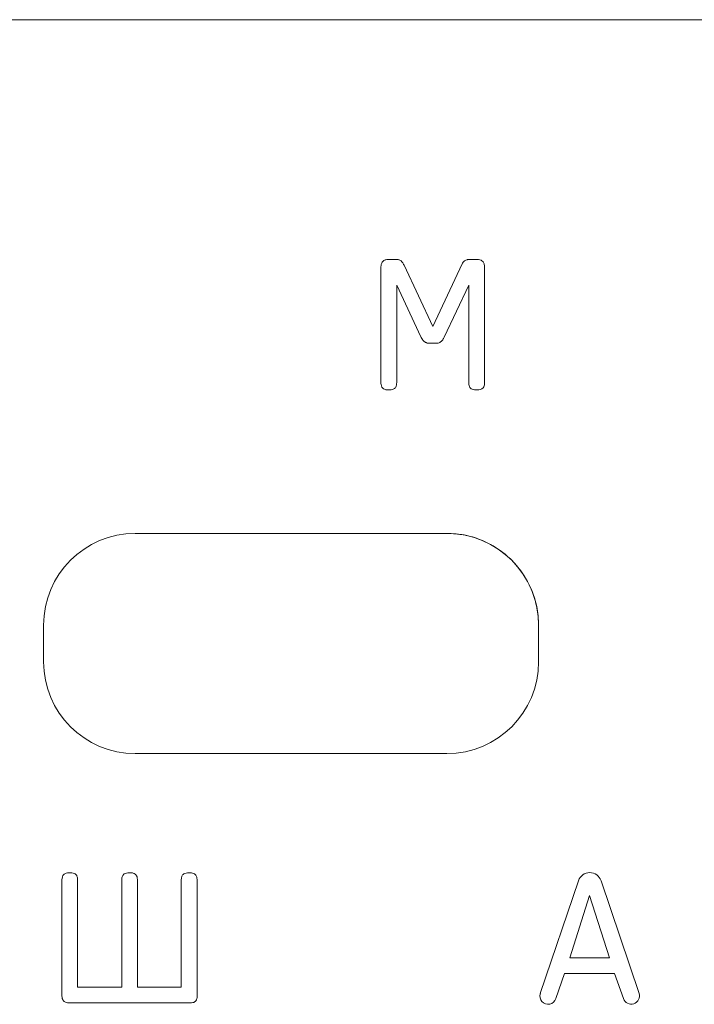
# Model space of a CAD drawing. Extents: x 11608 to 12028, y -1923 to -1626.
# Drawn here: x 11735 to 11736, y -1742 to -1740 of the extents above; entities that cross this region are included whole.
import ezdxf

# ---------------------------------------------------------------- set-up
doc = ezdxf.new("R2010")
doc.units = 0
doc.header["$MEASUREMENT"] = 0
doc.layers.get('0').update_dxf_attribs({"linetype": 'CONTINUOUS'})

msp = doc.modelspace()

# ---------------------------------------------------------------- linework, layer by layer
at = {"linetype": 'Continuous', "lineweight": 15}
msp.add_line((11742.4479, -1740.2055), (11728.7279, -1740.2055), dxfattribs=at)
at = {"linetype": 'Continuous', "lineweight": 0}
for p, q in [((11735.8167, -1740.7283), (11735.8014, -1740.7283)), ((11735.9928, -1740.7283), (11735.9775, -1740.7283)), ((11735.7841, -1740.7456), (11735.7841, -1740.9962)), ((11735.8975, -1740.8743), (11735.8345, -1740.741)), ((11735.961, -1740.738), (11735.8975, -1740.8743)), ((11736.0101, -1740.9962), (11736.0101, -1740.7456)), ((11735.8184, -1740.9962), (11735.8184, -1740.7841)), ((11735.8184, -1740.7841), (11735.8713, -1740.8972)), ((11735.9221, -1740.8976), (11735.9759, -1740.7841)), ((11735.9759, -1740.7841), (11735.9759, -1740.9962)), ((11735.8899, -1740.9111), (11735.9039, -1740.9111)), ((11735.2479, -1741.3255), (11735.9279, -1741.3255)), ((11735.0479, -1741.6055), (11735.0479, -1741.5255)), ((11736.1279, -1741.5255), (11736.1279, -1741.6055)), ((11735.9279, -1741.8055), (11735.2479, -1741.8055)), ((11735.0879, -1742.3321), (11735.0879, -1742.0823)), ((11735.1222, -1742.0823), (11735.1222, -1742.3152)), ((11735.2183, -1742.3152), (11735.2183, -1742.0823)), ((11735.2526, -1742.0823), (11735.2526, -1742.3152)), ((11735.3482, -1742.3152), (11735.3482, -1742.0823)), ((11735.383, -1742.0823), (11735.383, -1742.3321)), ((11736.2148, -1742.0828), (11736.1318, -1742.3287)), ((11736.3473, -1742.3285), (11736.2643, -1742.0828)), ((11736.1962, -1742.2512), (11736.2389, -1742.115)), ((11736.2389, -1742.115), (11736.283, -1742.2512)), ((11736.283, -1742.2512), (11736.1962, -1742.2512)), ((11736.1657, -1742.3398), (11736.1843, -1742.2847)), ((11736.1843, -1742.2847), (11736.294, -1742.2847)), ((11736.294, -1742.2847), (11736.313, -1742.3397)), ((11735.1222, -1742.3152), (11735.2183, -1742.3152)), ((11735.2526, -1742.3152), (11735.3482, -1742.3152)), ((11735.3673, -1742.349), (11735.1053, -1742.349))]:
    msp.add_line(p, q, dxfattribs=at)
for centre, radius, start, end in [((11735.9041, -1740.8938), 0.0174, 299.0649, 324.052), ((11735.2479, -1741.5255), 0.2, 90, 180), ((11735.9279, -1741.5255), 0.2, 0, 90), ((11735.2479, -1741.6055), 0.2, 180, 270), ((11735.9279, -1741.6055), 0.2, 270, 0), ((11736.2396, -1742.0911), 0.0261, 18.643, 161.357), ((11736.1487, -1742.3344), 0.0178, 161.357, 342.2127), ((11736.3301, -1742.3338), 0.018, 199.1071, 17.0769)]:
    msp.add_arc(centre, radius, start, end, dxfattribs=at)
for points, knots in [([(11735.8014, -1740.7283), (11735.7998, -1740.7283), (11735.7981, -1740.7284), (11735.7965, -1740.7286), (11735.7944, -1740.729), (11735.7923, -1740.7296), (11735.7905, -1740.7307), (11735.7897, -1740.7312), (11735.7889, -1740.7318), (11735.7882, -1740.7325)], [0, 0, 0, 0, 0.000024797, 0.000024797, 0.000024797, 0.00005669132, 0.00005669132, 0.00005669132, 0.00007139772, 0.00007139772, 0.00007139772, 0.00007139772]), ([(11735.8252, -1740.7297), (11735.8245, -1740.7294), (11735.8237, -1740.7291), (11735.823, -1740.7289), (11735.8222, -1740.7287), (11735.8214, -1740.7286), (11735.8206, -1740.7285), (11735.8193, -1740.7283), (11735.818, -1740.7283), (11735.8167, -1740.7283)], [0, 0, 0, 0, 0.00001199295, 0.00001199295, 0.00001199295, 0.00002393878, 0.00002393878, 0.00002393878, 0.00004363303, 0.00004363303, 0.00004363303, 0.00004363303]), ([(11735.8304, -1740.7341), (11735.8301, -1740.7336), (11735.8297, -1740.7331), (11735.8292, -1740.7326), (11735.8288, -1740.7322), (11735.8283, -1740.7317), (11735.8278, -1740.7314), (11735.827, -1740.7307), (11735.8261, -1740.7302), (11735.8252, -1740.7297)], [0.00000000001, 0.00000000001, 0.00000000001, 0.00000000001, 0.00000947007, 0.00000947007, 0.00000947007, 0.00001893608, 0.00001893608, 0.00001893608, 0.00003439916, 0.00003439916, 0.00003439916, 0.00003439916]), ([(11735.9675, -1740.7306), (11735.9667, -1740.7311), (11735.966, -1740.7316), (11735.9654, -1740.7323), (11735.9647, -1740.7329), (11735.9641, -1740.7335), (11735.9635, -1740.7343), (11735.9626, -1740.7354), (11735.9617, -1740.7367), (11735.961, -1740.738)], [0, 0, 0, 0, 0.00001370351, 0.00001370351, 0.00001370351, 0.0000273708, 0.0000273708, 0.0000273708, 0.00004965065, 0.00004965065, 0.00004965065, 0.00004965065]), ([(11735.9775, -1740.7283), (11735.9766, -1740.7283), (11735.9756, -1740.7283), (11735.9746, -1740.7284), (11735.9737, -1740.7285), (11735.9727, -1740.7286), (11735.9718, -1740.7289), (11735.9703, -1740.7292), (11735.9688, -1740.7298), (11735.9675, -1740.7306)], [0, 0, 0, 0, 0.00001447659, 0.00001447659, 0.00001447659, 0.00002897609, 0.00002897609, 0.00002897609, 0.00005217507, 0.00005217507, 0.00005217507, 0.00005217507]), ([(11736.0061, -1740.7325), (11736.0051, -1740.7315), (11736.0039, -1740.7307), (11736.0027, -1740.7301), (11736.0009, -1740.7293), (11735.9989, -1740.7288), (11735.997, -1740.7285), (11735.9956, -1740.7283), (11735.9942, -1740.7283), (11735.9928, -1740.7283)], [0, 0, 0, 0, 0.00002055517, 0.00002055517, 0.00002055517, 0.0000503021, 0.0000503021, 0.0000503021, 0.00007112039, 0.00007112039, 0.00007112039, 0.00007112039]), ([(11735.7882, -1740.7325), (11735.7872, -1740.7335), (11735.7864, -1740.7348), (11735.7858, -1740.7361), (11735.7849, -1740.7379), (11735.7845, -1740.74), (11735.7842, -1740.7421), (11735.7841, -1740.7432), (11735.7841, -1740.7444), (11735.7841, -1740.7456)], [0, 0, 0, 0, 0.00002160769, 0.00002160769, 0.00002160769, 0.00005257502, 0.00005257502, 0.00005257502, 0.00007011236, 0.00007011236, 0.00007011236, 0.00007011236]), ([(11735.8345, -1740.741), (11735.8341, -1740.7403), (11735.8338, -1740.7397), (11735.8335, -1740.7391), (11735.8332, -1740.7385), (11735.8328, -1740.7379), (11735.8325, -1740.7373), (11735.8319, -1740.7362), (11735.8312, -1740.7351), (11735.8304, -1740.7341)], [0, 0, 0, 0, 0.0000104164, 0.0000104164, 0.0000104164, 0.0000208345, 0.0000208345, 0.0000208345, 0.00003981273, 0.00003981273, 0.00003981273, 0.00003981273]), ([(11736.0101, -1740.7456), (11736.0102, -1740.7441), (11736.0101, -1740.7426), (11736.0098, -1740.7411), (11736.0095, -1740.7389), (11736.0089, -1740.7367), (11736.0078, -1740.7347), (11736.0073, -1740.7339), (11736.0067, -1740.7331), (11736.0061, -1740.7325)], [0, 0, 0, 0, 0.00002259055, 0.00002259055, 0.00002259055, 0.00005642529, 0.00005642529, 0.00005642529, 0.00007046445, 0.00007046445, 0.00007046445, 0.00007046445]), ([(11735.8713, -1740.8972), (11735.8716, -1740.8978), (11735.8719, -1740.8984), (11735.8723, -1740.899), (11735.8726, -1740.8996), (11735.873, -1740.9002), (11735.8733, -1740.9008), (11735.874, -1740.9019), (11735.8747, -1740.903), (11735.8755, -1740.904)], [0, 0, 0, 0, 0.00001048699, 0.00001048699, 0.00001048699, 0.00002097542, 0.00002097542, 0.00002097542, 0.00004012767, 0.00004012767, 0.00004012767, 0.00004012767]), ([(11735.9182, -1740.9041), (11735.9186, -1740.9035), (11735.919, -1740.903), (11735.9193, -1740.9024), (11735.9197, -1740.9019), (11735.9201, -1740.9013), (11735.9204, -1740.9008), (11735.921, -1740.8997), (11735.9216, -1740.8987), (11735.9221, -1740.8976)], [0, 0, 0, 0, 0.00000996175, 0.00000996175, 0.00000996175, 0.00001992532, 0.00001992532, 0.00001992532, 0.00003793594, 0.00003793594, 0.00003793594, 0.00003793594]), ([(11735.8755, -1740.904), (11735.8759, -1740.9046), (11735.8763, -1740.9051), (11735.8768, -1740.9056), (11735.8773, -1740.9061), (11735.8778, -1740.9066), (11735.8783, -1740.9071), (11735.8792, -1740.9078), (11735.8802, -1740.9085), (11735.8812, -1740.9091)], [0, 0, 0, 0, 0.0000104927, 0.0000104927, 0.0000104927, 0.00002098722, 0.00002098722, 0.00002098722, 0.00003880031, 0.00003880031, 0.00003880031, 0.00003880031]), ([(11735.8812, -1740.9091), (11735.882, -1740.9095), (11735.8827, -1740.9098), (11735.8835, -1740.9101), (11735.8843, -1740.9104), (11735.8851, -1740.9106), (11735.8859, -1740.9107), (11735.8872, -1740.911), (11735.8886, -1740.9111), (11735.8899, -1740.9111)], [0, 0, 0, 0, 0.00001243258, 0.00001243258, 0.00001243258, 0.00002482522, 0.00002482522, 0.00002482522, 0.00004500758, 0.00004500758, 0.00004500758, 0.00004500758]), ([(11735.9039, -1740.9111), (11735.9047, -1740.9111), (11735.9055, -1740.9111), (11735.9064, -1740.911), (11735.9072, -1740.9109), (11735.908, -1740.9107), (11735.9088, -1740.9105), (11735.9101, -1740.9102), (11735.9114, -1740.9098), (11735.9126, -1740.9091)], [0, 0, 0, 0, 0.00001243267, 0.00001243267, 0.00001243267, 0.000024883, 0.000024883, 0.000024883, 0.00004517644, 0.00004517644, 0.00004517644, 0.00004517644]), ([(11735.7841, -1740.9962), (11735.7841, -1740.9977), (11735.7841, -1740.9991), (11735.7843, -1741.0006), (11735.7846, -1741.0027), (11735.7852, -1741.0048), (11735.7862, -1741.0066), (11735.7867, -1741.0075), (11735.7874, -1741.0084), (11735.7882, -1741.0091)], [0, 0, 0, 0, 0.00002178467, 0.00002178467, 0.00002178467, 0.00005385914, 0.00005385914, 0.00005385914, 0.00006946275, 0.00006946275, 0.00006946275, 0.00006946275]), ([(11735.7882, -1741.0091), (11735.7892, -1741.01), (11735.7904, -1741.0107), (11735.7917, -1741.0112), (11735.7935, -1741.012), (11735.7956, -1741.0124), (11735.7976, -1741.0126), (11735.7989, -1741.0127), (11735.8002, -1741.0127), (11735.8014, -1741.0127)], [0, 0, 0, 0, 0.00002049044, 0.00002049044, 0.00002049044, 0.00005105866, 0.00005105866, 0.00005105866, 0.00007009276, 0.00007009276, 0.00007009276, 0.00007009276]), ([(11735.8014, -1741.0127), (11735.8031, -1741.0127), (11735.8047, -1741.0127), (11735.8064, -1741.0125), (11735.8084, -1741.0122), (11735.8105, -1741.0116), (11735.8123, -1741.0106), (11735.813, -1741.0102), (11735.8137, -1741.0097), (11735.8143, -1741.0092)], [0, 0, 0, 0, 0.00002470175, 0.00002470175, 0.00002470175, 0.00005600281, 0.00005600281, 0.00005600281, 0.00006843387, 0.00006843387, 0.00006843387, 0.00006843387]), ([(11735.8143, -1741.0092), (11735.8152, -1741.0084), (11735.8159, -1741.0075), (11735.8164, -1741.0065), (11735.8172, -1741.0051), (11735.8176, -1741.0035), (11735.8179, -1741.0019), (11735.8183, -1741.0001), (11735.8184, -1740.9981), (11735.8184, -1740.9962)], [0, 0, 0, 0, 0.00001693491, 0.00001693491, 0.00001693491, 0.0000410199, 0.0000410199, 0.0000410199, 0.00006964306, 0.00006964306, 0.00006964306, 0.00006964306]), ([(11735.9759, -1740.9962), (11735.9758, -1740.9976), (11735.9759, -1740.9991), (11735.976, -1741.0005), (11735.9763, -1741.0023), (11735.9766, -1741.0042), (11735.9774, -1741.0059), (11735.9779, -1741.0069), (11735.9785, -1741.0079), (11735.9792, -1741.0087), (11735.9794, -1741.0089), (11735.9796, -1741.009), (11735.9797, -1741.0092)], [0, 0, 0, 0, 0.00002128259, 0.00002128259, 0.00002128259, 0.00004928113, 0.00004928113, 0.00004928113, 0.00006616843, 0.00006616843, 0.00006616843, 0.00006972609, 0.00006972609, 0.00006972609, 0.00006972609]), ([(11735.9797, -1741.0092), (11735.9806, -1741.0101), (11735.9817, -1741.0107), (11735.9829, -1741.0112), (11735.9846, -1741.012), (11735.9865, -1741.0123), (11735.9883, -1741.0125), (11735.9898, -1741.0127), (11735.9913, -1741.0127), (11735.9928, -1741.0127)], [0, 0, 0, 0, 0.0000187753, 0.0000187753, 0.0000187753, 0.00004662608, 0.00004662608, 0.00004662608, 0.00006888952, 0.00006888952, 0.00006888952, 0.00006888952]), ([(11735.9928, -1741.0127), (11735.9945, -1741.0127), (11735.9961, -1741.0127), (11735.9978, -1741.0125), (11735.9999, -1741.0122), (11736.0021, -1741.0116), (11736.0039, -1741.0106), (11736.0047, -1741.0102), (11736.0054, -1741.0096), (11736.0061, -1741.0091)], [0, 0, 0, 0, 0.00002508807, 0.00002508807, 0.00002508807, 0.00005750427, 0.00005750427, 0.00005750427, 0.00007053756, 0.00007053756, 0.00007053756, 0.00007053756]), ([(11736.0061, -1741.0091), (11736.0069, -1741.0083), (11736.0077, -1741.0073), (11736.0082, -1741.0062), (11736.009, -1741.0048), (11736.0095, -1741.0031), (11736.0097, -1741.0015), (11736.0101, -1740.9998), (11736.0102, -1740.998), (11736.0101, -1740.9962)], [0, 0, 0, 0, 0.00001764349, 0.00001764349, 0.00001764349, 0.00004262766, 0.00004262766, 0.00004262766, 0.0000690325, 0.0000690325, 0.0000690325, 0.0000690325]), ([(11736.1279, -1741.5255), (11736.1277, -1741.5192), (11736.1274, -1741.5066), (11736.1246, -1741.488), (11736.1202, -1741.4696), (11736.1117, -1741.4449), (11736.0963, -1741.4149), (11736.0703, -1741.3831), (11736.0385, -1741.3571), (11736.0029, -1741.3388), (11735.9656, -1741.3275), (11735.9404, -1741.3261), (11735.9279, -1741.3255)], [0, 0, 0, 0, 0.060259, 0.1200207, 0.1798243, 0.2402078, 0.3699983, 0.5001303, 0.629921, 0.7600531, 0.8799433, 1, 1, 1, 1]), ([(11735.0879, -1742.0823), (11735.0879, -1742.0808), (11735.088, -1742.0792), (11735.0882, -1742.0776), (11735.0885, -1742.0755), (11735.0891, -1742.0735), (11735.0901, -1742.0717), (11735.0906, -1742.0708), (11735.0912, -1742.07), (11735.092, -1742.0693)], [0, 0, 0, 0, 0.00002369051, 0.00002369051, 0.00002369051, 0.00005520809, 0.00005520809, 0.00005520809, 0.00007030793, 0.00007030793, 0.00007030793, 0.00007030793]), ([(11735.1053, -1742.0654), (11735.1036, -1742.0654), (11735.102, -1742.0655), (11735.1003, -1742.0657), (11735.0982, -1742.066), (11735.0961, -1742.0666), (11735.0942, -1742.0676), (11735.0934, -1742.0681), (11735.0926, -1742.0686), (11735.092, -1742.0693)], [0, 0, 0, 0, 0.00002465775, 0.00002465775, 0.00002465775, 0.00005697875, 0.00005697875, 0.00005697875, 0.00007092488, 0.00007092488, 0.00007092488, 0.00007092488]), ([(11735.1183, -1742.0691), (11735.1174, -1742.0682), (11735.1163, -1742.0675), (11735.1151, -1742.067), (11735.1135, -1742.0662), (11735.1116, -1742.0658), (11735.1098, -1742.0656), (11735.1083, -1742.0654), (11735.1068, -1742.0654), (11735.1053, -1742.0654)], [0, 0, 0, 0, 0.00001890597, 0.00001890597, 0.00001890597, 0.00004671114, 0.00004671114, 0.00004671114, 0.00006912292, 0.00006912292, 0.00006912292, 0.00006912292]), ([(11735.1222, -1742.0823), (11735.1222, -1742.0808), (11735.1221, -1742.0793), (11735.122, -1742.0778), (11735.1217, -1742.0756), (11735.1211, -1742.0733), (11735.1201, -1742.0714), (11735.1196, -1742.0705), (11735.119, -1742.0697), (11735.1183, -1742.0691)], [0, 0, 0, 0, 0.00002284285, 0.00002284285, 0.00002284285, 0.0000565482, 0.0000565482, 0.0000565482, 0.00007101664, 0.00007101664, 0.00007101664, 0.00007101664]), ([(11735.2183, -1742.0823), (11735.2183, -1742.0808), (11735.2184, -1742.0792), (11735.2186, -1742.0777), (11735.2189, -1742.0756), (11735.2195, -1742.0734), (11735.2206, -1742.0716), (11735.2211, -1742.0707), (11735.2217, -1742.0699), (11735.2224, -1742.0693)], [0, 0, 0, 0, 0.00002329367, 0.00002329367, 0.00002329367, 0.00005570251, 0.00005570251, 0.00005570251, 0.00007032582, 0.00007032582, 0.00007032582, 0.00007032582]), ([(11735.2224, -1742.0693), (11735.2233, -1742.0683), (11735.2245, -1742.0676), (11735.2257, -1742.0671), (11735.2275, -1742.0663), (11735.2295, -1742.0658), (11735.2314, -1742.0656), (11735.2328, -1742.0654), (11735.2342, -1742.0654), (11735.2356, -1742.0654)], [0, 0, 0, 0, 0.00002002989, 0.00002002989, 0.00002002989, 0.00004936893, 0.00004936893, 0.00004936893, 0.00007047553, 0.00007047553, 0.00007047553, 0.00007047553]), ([(11735.2356, -1742.0654), (11735.237, -1742.0654), (11735.2384, -1742.0654), (11735.2398, -1742.0656), (11735.241, -1742.0657), (11735.2421, -1742.0659), (11735.2433, -1742.0662), (11735.2448, -1742.0666), (11735.2463, -1742.0672), (11735.2476, -1742.0682), (11735.248, -1742.0685), (11735.2484, -1742.0687), (11735.2487, -1742.0691)], [0, 0, 0, 0, 0.00002078141, 0.00002078141, 0.00002078141, 0.00003860434, 0.00003860434, 0.00003860434, 0.00006270349, 0.00006270349, 0.00006270349, 0.00006960532, 0.00006960532, 0.00006960532, 0.00006960532]), ([(11735.2487, -1742.0691), (11735.2496, -1742.0699), (11735.2503, -1742.071), (11735.2508, -1742.0721), (11735.2516, -1742.0737), (11735.252, -1742.0755), (11735.2523, -1742.0772), (11735.2525, -1742.0789), (11735.2526, -1742.0806), (11735.2526, -1742.0823)], [0, 0, 0, 0, 0.00001844654, 0.00001844654, 0.00001844654, 0.00004517253, 0.00004517253, 0.00004517253, 0.00007060312, 0.00007060312, 0.00007060312, 0.00007060312]), ([(11735.3482, -1742.0823), (11735.3482, -1742.0808), (11735.3483, -1742.0792), (11735.3485, -1742.0777), (11735.3488, -1742.0755), (11735.3494, -1742.0733), (11735.3505, -1742.0713), (11735.351, -1742.0705), (11735.3516, -1742.0697), (11735.3523, -1742.0691)], [0, 0, 0, 0, 0.00002342103, 0.00002342103, 0.00002342103, 0.00005687345, 0.00005687345, 0.00005687345, 0.00007115513, 0.00007115513, 0.00007115513, 0.00007115513]), ([(11735.3523, -1742.0691), (11735.3533, -1742.0681), (11735.3545, -1742.0674), (11735.3558, -1742.0669), (11735.3577, -1742.0661), (11735.3598, -1742.0657), (11735.3618, -1742.0655), (11735.363, -1742.0654), (11735.3641, -1742.0654), (11735.3652, -1742.0654)], [0, 0, 0, 0, 0.0000208588, 0.0000208588, 0.0000208588, 0.00005183787, 0.00005183787, 0.00005183787, 0.00006840695, 0.00006840695, 0.00006840695, 0.00006840695]), ([(11735.3652, -1742.0654), (11735.3669, -1742.0654), (11735.3687, -1742.0655), (11735.3704, -1742.0657), (11735.3722, -1742.066), (11735.3739, -1742.0665), (11735.3755, -1742.0672), (11735.3767, -1742.0677), (11735.3777, -1742.0684), (11735.3787, -1742.0693)], [0, 0, 0, 0, 0.00002641332, 0.00002641332, 0.00002641332, 0.00005308005, 0.00005308005, 0.00005308005, 0.00007176013, 0.00007176013, 0.00007176013, 0.00007176013]), ([(11735.3787, -1742.0693), (11735.3796, -1742.0701), (11735.3803, -1742.0711), (11735.3809, -1742.0722), (11735.3817, -1742.0738), (11735.3822, -1742.0756), (11735.3826, -1742.0773), (11735.3828, -1742.079), (11735.383, -1742.0807), (11735.383, -1742.0823)], [0, 0, 0, 0, 0.00001869629, 0.00001869629, 0.00001869629, 0.00004533558, 0.00004533558, 0.00004533558, 0.00007036495, 0.00007036495, 0.00007036495, 0.00007036495]), ([(11735.092, -1742.3452), (11735.091, -1742.3443), (11735.0903, -1742.3432), (11735.0897, -1742.342), (11735.0889, -1742.3404), (11735.0884, -1742.3385), (11735.0882, -1742.3367), (11735.088, -1742.3352), (11735.0879, -1742.3336), (11735.0879, -1742.3321)], [0, 0, 0, 0, 0.00001932122, 0.00001932122, 0.00001932122, 0.00004698783, 0.00004698783, 0.00004698783, 0.00006994466, 0.00006994466, 0.00006994466, 0.00006994466]), ([(11735.383, -1742.3321), (11735.383, -1742.3334), (11735.383, -1742.3348), (11735.3829, -1742.3361), (11735.3828, -1742.3374), (11735.3826, -1742.3386), (11735.3823, -1742.3399), (11735.3819, -1742.3414), (11735.3813, -1742.3429), (11735.3804, -1742.3443), (11735.3802, -1742.3446), (11735.38, -1742.3449), (11735.3797, -1742.3452)], [0, 0, 0, 0, 0.00002028588, 0.00002028588, 0.00002028588, 0.00003906537, 0.00003906537, 0.00003906537, 0.00006327071, 0.00006327071, 0.00006327071, 0.000068869, 0.000068869, 0.000068869, 0.000068869]), ([(11735.1053, -1742.349), (11735.1036, -1742.3491), (11735.102, -1742.349), (11735.1003, -1742.3487), (11735.0982, -1742.3484), (11735.0961, -1742.3479), (11735.0943, -1742.3468), (11735.0934, -1742.3464), (11735.0927, -1742.3458), (11735.092, -1742.3452)], [0, 0, 0, 0, 0.00002474235, 0.00002474235, 0.00002474235, 0.00005685391, 0.00005685391, 0.00005685391, 0.00007093134, 0.00007093134, 0.00007093134, 0.00007093134]), ([(11735.3797, -1742.3452), (11735.3791, -1742.3459), (11735.3782, -1742.3466), (11735.3773, -1742.3471), (11735.3761, -1742.3478), (11735.3747, -1742.3482), (11735.3733, -1742.3485), (11735.3713, -1742.3489), (11735.3693, -1742.3491), (11735.3673, -1742.349)], [0, 0, 0, 0, 0.00001532479, 0.00001532479, 0.00001532479, 0.00003670945, 0.00003670945, 0.00003670945, 0.00006686899, 0.00006686899, 0.00006686899, 0.00006686899])]:
    msp.add_open_spline(points, degree=3, knots=knots, dxfattribs=at)

doc.saveas('drawing.dxf')
